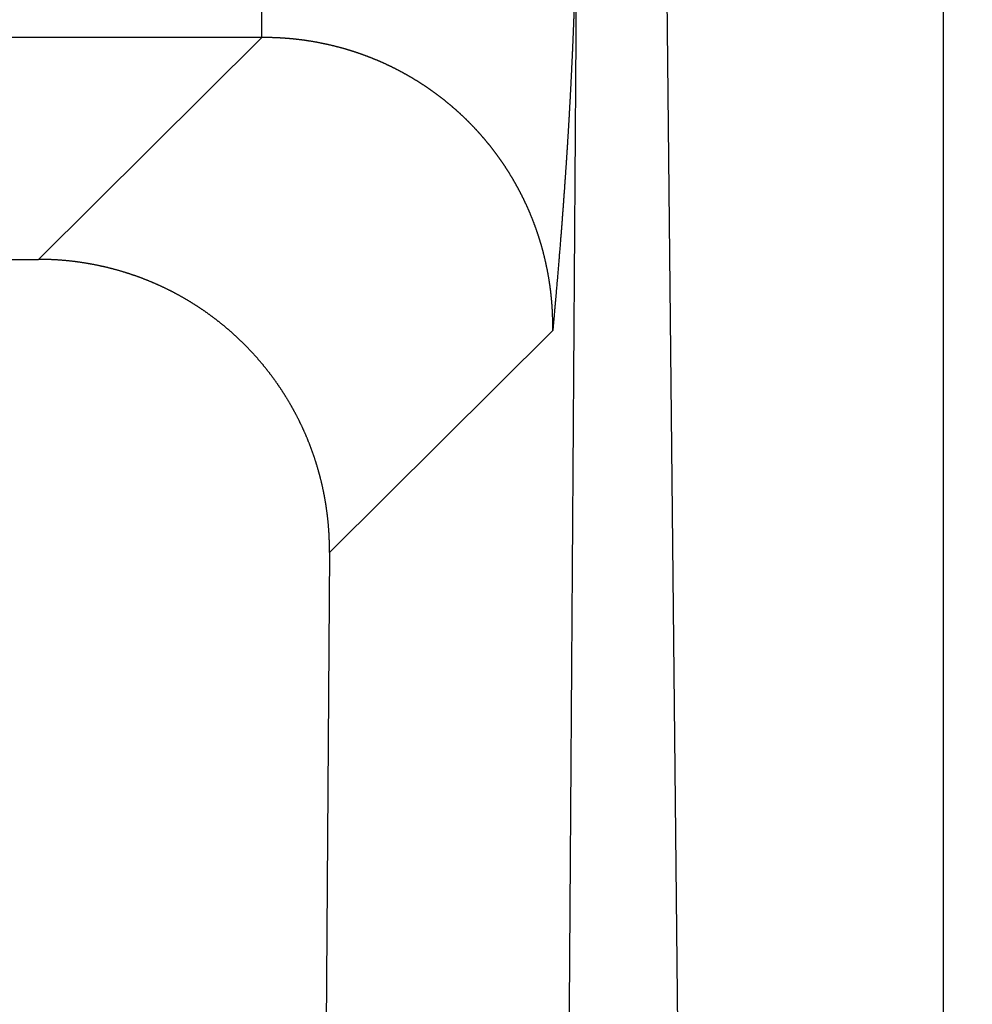
# Model space of a CAD drawing. Units: millimetres. Extents: x 71 to 2780, y -2212 to -1122.
# Drawn here: x 1756 to 1763, y -1549 to -1542 of the extents above; entities that cross this region are included whole.
import ezdxf

# ---------------------------------------------------------------- set-up
doc = ezdxf.new("R2010")
doc.units = ezdxf.units.MM
doc.header["$LTSCALE"] = 65.395
doc.header["$PDMODE"] = 33
doc.header["$PDSIZE"] = 1
doc.layers.get('0').update_dxf_attribs({"linetype": 'CONTINUOUS'})
doc.layers.get('Defpoints').update_dxf_attribs({"linetype": 'CONTINUOUS'})
doc.layers.add('MAZ631278_DXF_CONTINUOUS_LINE', color=7, linetype='CONTINUOUS')
doc.layers.add('MCK666698_DXF_CONTINUOUS_LINE', color=7, linetype='CONTINUOUS')
doc.styles.get("Standard").update_dxf_attribs({"font": 'txt', "width": 0.8})
doc.dimstyles.get("Standard").update_dxf_attribs({"dimtxt": 2.5, "dimasz": 3, "dimexe": 0.18, "dimexo": 0.0625, "dimgap": 0.09, "dimtad": 1, "dimdsep": 46, "dimtxsty": 'Standard', "dimcen": 0.09, "dimadec": 0, "dimazin": 0, "dimtol": 1, "dimtp": 0.01, "dimtm": 0.01, "dimtfac": 1, "dimtofl": 0, "dimtmove": 0, "dimatfit": 3, "dimfxl": 0, "dimtolj": 1, "dimarcsym": 0})

# ---------------------------------------------------------------- blocks, each defined once
blk = doc.blocks.new('*D11')
at = {"color": 0, "lineweight": 0}
for p, q in [((1725.905, -1536.3881), (1662.0433, -1536.3881)), ((1670.0433, -1560.3881), (1670.0433, -1563.9431)), ((1670.0433, -1588.9381), (1670.0433, -1585.3831)), ((1847.555, -1612.9381), (1662.0433, -1612.9381))]:
    blk.add_line(p, q, dxfattribs=at)
for points in [[(1666.0433, -1560.3881), (1674.0433, -1560.3881), (1670.0433, -1536.3881)], [(1666.0433, -1588.9381), (1674.0433, -1588.9381), (1670.0433, -1612.9381)]]:
    blk.add_solid(points, dxfattribs=at)
at = {"layer": 'Defpoints', "color": 0, "lineweight": 0}
for p in [(1670.0433, -1536.3881), (1733.905, -1536.3881), (1855.555, -1612.9381)]:
    blk.add_point(p, dxfattribs=at)
at = {"color": 0, "lineweight": 0, "insert": (1670.0433, -1574.6631), "char_height": 20, "attachment_point": 5}
blk.add_mtext('\\A1;76.6', dxfattribs=at)

msp = doc.modelspace()

# ---------------------------------------------------------------- linework, layer by layer
at = {"layer": 'MAZ631278_DXF_CONTINUOUS_LINE', "color": 7, "linetype": 'Continuous'}
for p, q in [((1760.5451, -1540.0246), (1760.7479, -1559.938)), ((1757.7887, -1541.9819), (1757.7887, -1540.1887)), ((1757.7887, -1541.9819), (1742.4911, -1541.9819)), ((1757.7887, -1541.9819), (1756.2598, -1543.5004)), ((1744.0097, -1543.5004), (1756.2598, -1543.5004)), ((1759.781, -1543.9879), (1758.2521, -1545.5064)), ((1758.2521, -1545.5064), (1758.152, -1560.1881))]:
    msp.add_line(p, q, dxfattribs=at)
for points, start_tangent, end_tangent in [([(1759.9461, -1540.861), (1759.9461, -1540.8692), (1759.946, -1540.8774), (1759.9459, -1540.8856), (1759.9459, -1540.8938), (1759.9458, -1540.9021), (1759.9458, -1540.9103), (1759.9457, -1540.9186), (1759.9456, -1540.9269), (1759.9455, -1540.9352), (1759.9455, -1540.9435), (1759.9454, -1540.9518), (1759.9453, -1540.9601), (1759.9452, -1540.9684), (1759.9451, -1540.9768), (1759.945, -1540.9852), (1759.9449, -1540.9935), (1759.9448, -1541.0019), (1759.9447, -1541.0103), (1759.9446, -1541.0187), (1759.9445, -1541.0271), (1759.9444, -1541.0356), (1759.9443, -1541.044), (1759.9442, -1541.0525), (1759.9441, -1541.0609), (1759.944, -1541.0694), (1759.9439, -1541.0779), (1759.9438, -1541.0864), (1759.9436, -1541.0949), (1759.9435, -1541.1035), (1759.9434, -1541.112), (1759.9433, -1541.1205), (1759.9431, -1541.1291), (1759.943, -1541.1377), (1759.9429, -1541.1463), (1759.9427, -1541.1549), (1759.9426, -1541.1635), (1759.9424, -1541.1721), (1759.9423, -1541.1807), (1759.9421, -1541.1894), (1759.942, -1541.198), (1759.9418, -1541.2067), (1759.9417, -1541.2154), (1759.9415, -1541.224), (1759.9414, -1541.2327), (1759.9412, -1541.2415), (1759.941, -1541.2502), (1759.9409, -1541.2589), (1759.9407, -1541.2677), (1759.9405, -1541.2764), (1759.9403, -1541.2852), (1759.9402, -1541.294), (1759.94, -1541.3028), (1759.9398, -1541.3116), (1759.9396, -1541.3204), (1759.9394, -1541.3292), (1759.9392, -1541.338), (1759.939, -1541.3469), (1759.9388, -1541.3558), (1759.9386, -1541.3646), (1759.9384, -1541.3735), (1759.9382, -1541.3824), (1759.938, -1541.3913), (1759.9378, -1541.4003), (1759.9376, -1541.4092), (1759.9374, -1541.4181), (1759.9371, -1541.4271), (1759.9369, -1541.4361), (1759.9367, -1541.445), (1759.9365, -1541.454), (1759.9362, -1541.463), (1759.936, -1541.4721), (1759.9358, -1541.4811), (1759.9355, -1541.4901), (1759.9353, -1541.4992), (1759.935, -1541.5082), (1759.9348, -1541.5173), (1759.9345, -1541.5264), (1759.9343, -1541.5355), (1759.934, -1541.5446), (1759.9338, -1541.5538), (1759.9335, -1541.5629), (1759.9332, -1541.572), (1759.933, -1541.5812), (1759.9327, -1541.5904), (1759.9324, -1541.5996), (1759.9321, -1541.6088), (1759.9319, -1541.618), (1759.9316, -1541.6272), (1759.9313, -1541.6364), (1759.931, -1541.6457), (1759.9307, -1541.655), (1759.9304, -1541.6642), (1759.9301, -1541.6735), (1759.9298, -1541.6828), (1759.9295, -1541.6921), (1759.9292, -1541.7015), (1759.9289, -1541.7108), (1759.9286, -1541.7202), (1759.9283, -1541.7295), (1759.928, -1541.7389), (1759.9276, -1541.7483), (1759.9273, -1541.7577), (1759.927, -1541.7671), (1759.9267, -1541.7765), (1759.9263, -1541.786), (1759.926, -1541.7955), (1759.9256, -1541.8049), (1759.9253, -1541.8144), (1759.925, -1541.8239), (1759.9246, -1541.8334), (1759.9243, -1541.843), (1759.9239, -1541.8525), (1759.9235, -1541.8621), (1759.9232, -1541.8716), (1759.9228, -1541.8812), (1759.9224, -1541.8908), (1759.9221, -1541.9004), (1759.9217, -1541.9101), (1759.9213, -1541.9197), (1759.9209, -1541.9294), (1759.9205, -1541.939), (1759.9202, -1541.9487), (1759.9198, -1541.9584), (1759.9194, -1541.9681), (1759.919, -1541.9779), (1759.9186, -1541.9876), (1759.9182, -1541.9974), (1759.9177, -1542.0072), (1759.9173, -1542.017), (1759.9169, -1542.0268), (1759.9165, -1542.0366), (1759.9161, -1542.0464), (1759.9156, -1542.0563), (1759.9152, -1542.0662), (1759.9148, -1542.0761), (1759.9143, -1542.086), (1759.9139, -1542.0959), (1759.9134, -1542.1059), (1759.913, -1542.1158), (1759.9125, -1542.1258), (1759.9121, -1542.1358), (1759.9116, -1542.1458), (1759.9112, -1542.1558), (1759.9107, -1542.1659), (1759.9102, -1542.176), (1759.9097, -1542.186), (1759.9093, -1542.1962), (1759.9088, -1542.2063), (1759.9083, -1542.2164), (1759.9078, -1542.2266), (1759.9073, -1542.2368), (1759.9068, -1542.247), (1759.9063, -1542.2572), (1759.9058, -1542.2674), (1759.9053, -1542.2777), (1759.9048, -1542.288), (1759.9042, -1542.2983), (1759.9037, -1542.3086), (1759.9032, -1542.319), (1759.9026, -1542.3293), (1759.9021, -1542.3397), (1759.9016, -1542.3502), (1759.901, -1542.3606), (1759.9005, -1542.3711), (1759.8999, -1542.3815), (1759.8994, -1542.392), (1759.8988, -1542.4026), (1759.8982, -1542.4131), (1759.8976, -1542.4237), (1759.8971, -1542.4343), (1759.8965, -1542.4449), (1759.8959, -1542.4556), (1759.8953, -1542.4663), (1759.8947, -1542.477), (1759.8941, -1542.4877), (1759.8935, -1542.4985), (1759.8929, -1542.5093), (1759.8923, -1542.5201), (1759.8916, -1542.531), (1759.891, -1542.5418), (1759.8904, -1542.5527), (1759.8897, -1542.5637), (1759.8891, -1542.5746), (1759.8885, -1542.5856), (1759.8878, -1542.5967), (1759.8871, -1542.6077), (1759.8865, -1542.6188), (1759.8858, -1542.63), (1759.8851, -1542.6411), (1759.8844, -1542.6523), (1759.8838, -1542.6636), (1759.8831, -1542.6748), (1759.8824, -1542.6861), (1759.8817, -1542.6975), (1759.881, -1542.7089), (1759.8802, -1542.7203), (1759.8795, -1542.7317), (1759.8788, -1542.7432), (1759.878, -1542.7548), (1759.8773, -1542.7664), (1759.8766, -1542.778), (1759.8758, -1542.7897), (1759.875, -1542.8014), (1759.8743, -1542.8131), (1759.8735, -1542.8249), (1759.8727, -1542.8368), (1759.8719, -1542.8487), (1759.8711, -1542.8607), (1759.8703, -1542.8727), (1759.8695, -1542.8847), (1759.8687, -1542.8969), (1759.8679, -1542.909), (1759.867, -1542.9213), (1759.8662, -1542.9335), (1759.8653, -1542.9459), (1759.8645, -1542.9583), (1759.8636, -1542.9708), (1759.8627, -1542.9833), (1759.8618, -1542.9959), (1759.8609, -1543.0086), (1759.86, -1543.0213), (1759.8591, -1543.0341), (1759.8582, -1543.047), (1759.8572, -1543.06), (1759.8563, -1543.073), (1759.8553, -1543.0861), (1759.8544, -1543.0993), (1759.8534, -1543.1126), (1759.8524, -1543.126), (1759.8514, -1543.1395), (1759.8504, -1543.1531), (1759.8494, -1543.1667), (1759.8484, -1543.1805), (1759.8473, -1543.1944), (1759.8462, -1543.2084), (1759.8452, -1543.2225), (1759.8441, -1543.2367), (1759.843, -1543.2511), (1759.8419, -1543.2655), (1759.8407, -1543.2801), (1759.8396, -1543.2949), (1759.8384, -1543.3098), (1759.8372, -1543.3248), (1759.836, -1543.34), (1759.8348, -1543.3554), (1759.8336, -1543.3709), (1759.8323, -1543.3866), (1759.831, -1543.4026), (1759.8297, -1543.4187), (1759.8284, -1543.4349), (1759.8271, -1543.4514), (1759.8257, -1543.4681), (1759.8243, -1543.485), (1759.8229, -1543.5021), (1759.8215, -1543.5195), (1759.82, -1543.5372), (1759.8185, -1543.5551), (1759.817, -1543.5734), (1759.8154, -1543.592), (1759.8139, -1543.6109), (1759.8122, -1543.6302), (1759.8105, -1543.65), (1759.8088, -1543.6702), (1759.807, -1543.691), (1759.8052, -1543.7124), (1759.8033, -1543.7343), (1759.8013, -1543.7571), (1759.7993, -1543.7806), (1759.7972, -1543.8051), (1759.7949, -1543.8308), (1759.7926, -1543.8578), (1759.79, -1543.8864), (1759.7873, -1543.9172), (1759.7844, -1543.9506), (1759.781, -1543.9879)], (-0.006819, -0.999977), (-0.088604, -0.996067)), ([(1759.9461, -1540.861), (1759.8978, -1547.9425), (1759.8488, -1555.1399), (1759.7988, -1562.4714)], (-0.006819, -0.999977), (-0.006819, -0.999977)), ([(1759.781, -1543.9879), (1759.7811, -1543.9821), (1759.7812, -1543.9764), (1759.7812, -1543.9707), (1759.7812, -1543.9649), (1759.7812, -1543.9592), (1759.7812, -1543.9535), (1759.7812, -1543.9477), (1759.7812, -1543.942), (1759.7811, -1543.9363), (1759.781, -1543.9305), (1759.7809, -1543.9248), (1759.7808, -1543.9191), (1759.7807, -1543.9133), (1759.7805, -1543.9076), (1759.7804, -1543.9019), (1759.7802, -1543.8962), (1759.78, -1543.8904), (1759.7798, -1543.8847), (1759.7796, -1543.879), (1759.7794, -1543.8733), (1759.7791, -1543.8676), (1759.7788, -1543.8618), (1759.7785, -1543.8561), (1759.7782, -1543.8504), (1759.7779, -1543.8447), (1759.7776, -1543.839), (1759.7772, -1543.8333), (1759.7769, -1543.8276), (1759.7765, -1543.8218), (1759.7761, -1543.8161), (1759.7757, -1543.8104), (1759.7752, -1543.8047), (1759.7748, -1543.799), (1759.7743, -1543.7933), (1759.7738, -1543.7876), (1759.7733, -1543.7819), (1759.7728, -1543.7762), (1759.7723, -1543.7705), (1759.7717, -1543.7649), (1759.7712, -1543.7592), (1759.7706, -1543.7535), (1759.77, -1543.7478), (1759.7694, -1543.7421), (1759.7688, -1543.7364), (1759.7681, -1543.7308), (1759.7675, -1543.7251), (1759.7668, -1543.7194), (1759.7661, -1543.7137), (1759.7654, -1543.7081), (1759.7646, -1543.7024), (1759.7639, -1543.6967), (1759.7632, -1543.6911), (1759.7624, -1543.6854), (1759.7616, -1543.6798), (1759.7608, -1543.6741), (1759.76, -1543.6685), (1759.7591, -1543.6628), (1759.7583, -1543.6572), (1759.7574, -1543.6515), (1759.7565, -1543.6459), (1759.7556, -1543.6403), (1759.7547, -1543.6346), (1759.7538, -1543.629), (1759.7528, -1543.6234), (1759.7519, -1543.6178), (1759.7509, -1543.6121), (1759.7499, -1543.6065), (1759.7489, -1543.6009), (1759.7478, -1543.5953), (1759.7468, -1543.5897), (1759.7457, -1543.5841), (1759.7447, -1543.5785), (1759.7436, -1543.5729), (1759.7425, -1543.5673), (1759.7413, -1543.5617), (1759.7402, -1543.5561), (1759.739, -1543.5506), (1759.7379, -1543.545), (1759.7367, -1543.5394), (1759.7355, -1543.5338), (1759.7343, -1543.5283), (1759.733, -1543.5227), (1759.7318, -1543.5172), (1759.7305, -1543.5116), (1759.7292, -1543.5061), (1759.7279, -1543.5005), (1759.7266, -1543.495), (1759.7253, -1543.4894), (1759.7239, -1543.4839), (1759.7226, -1543.4784), (1759.7212, -1543.4728), (1759.7198, -1543.4673), (1759.7184, -1543.4618), (1759.717, -1543.4563), (1759.7155, -1543.4508), (1759.7141, -1543.4453), (1759.7126, -1543.4398), (1759.7111, -1543.4343), (1759.7096, -1543.4288), (1759.7081, -1543.4233), (1759.7066, -1543.4179), (1759.705, -1543.4124), (1759.7035, -1543.4069), (1759.7019, -1543.4015), (1759.7003, -1543.396), (1759.6987, -1543.3905), (1759.6971, -1543.3851), (1759.6954, -1543.3796), (1759.6938, -1543.3742), (1759.6921, -1543.3688), (1759.6904, -1543.3633), (1759.6887, -1543.3579), (1759.687, -1543.3525), (1759.6852, -1543.3471), (1759.6835, -1543.3417), (1759.6817, -1543.3363), (1759.68, -1543.3309), (1759.6782, -1543.3255), (1759.6763, -1543.3201), (1759.6745, -1543.3147), (1759.6727, -1543.3094), (1759.6708, -1543.304), (1759.669, -1543.2986), (1759.6671, -1543.2933), (1759.6652, -1543.2879), (1759.6632, -1543.2826), (1759.6613, -1543.2772), (1759.6594, -1543.2719), (1759.6574, -1543.2666), (1759.6554, -1543.2613), (1759.6534, -1543.2559), (1759.6514, -1543.2506), (1759.6494, -1543.2453), (1759.6474, -1543.24), (1759.6453, -1543.2347), (1759.6432, -1543.2295), (1759.6412, -1543.2242), (1759.6391, -1543.2189), (1759.6369, -1543.2136), (1759.6348, -1543.2084), (1759.6327, -1543.2031), (1759.6305, -1543.1979), (1759.6283, -1543.1927), (1759.6262, -1543.1874), (1759.6239, -1543.1822), (1759.6217, -1543.177), (1759.6195, -1543.1718), (1759.6173, -1543.1666), (1759.615, -1543.1614), (1759.6127, -1543.1562), (1759.6104, -1543.151), (1759.6081, -1543.1458), (1759.6058, -1543.1406), (1759.6035, -1543.1355), (1759.6011, -1543.1303), (1759.5987, -1543.1252), (1759.5964, -1543.12), (1759.594, -1543.1149), (1759.5916, -1543.1097), (1759.5891, -1543.1046), (1759.5867, -1543.0995), (1759.5842, -1543.0944), (1759.5818, -1543.0893), (1759.5793, -1543.0842), (1759.5768, -1543.0791), (1759.5743, -1543.074), (1759.5718, -1543.069), (1759.5692, -1543.0639), (1759.5667, -1543.0589), (1759.5641, -1543.0538), (1759.5615, -1543.0488), (1759.5589, -1543.0437), (1759.5563, -1543.0387), (1759.5537, -1543.0337), (1759.551, -1543.0287), (1759.5484, -1543.0237), (1759.5457, -1543.0187), (1759.543, -1543.0137), (1759.5403, -1543.0087), (1759.5376, -1543.0038), (1759.5349, -1542.9988), (1759.5321, -1542.9939), (1759.5294, -1542.9889), (1759.5266, -1542.984), (1759.5238, -1542.979), (1759.521, -1542.9741), (1759.5182, -1542.9692), (1759.5154, -1542.9643), (1759.5126, -1542.9594), (1759.5097, -1542.9545), (1759.5069, -1542.9496), (1759.504, -1542.9448), (1759.5011, -1542.9399), (1759.4982, -1542.9351), (1759.4953, -1542.9302), (1759.4923, -1542.9254), (1759.4894, -1542.9206), (1759.4864, -1542.9157), (1759.4834, -1542.9109), (1759.4804, -1542.9061), (1759.4774, -1542.9013), (1759.4744, -1542.8965), (1759.4714, -1542.8918), (1759.4683, -1542.887), (1759.4653, -1542.8823), (1759.4622, -1542.8775), (1759.4591, -1542.8728), (1759.456, -1542.868), (1759.4529, -1542.8633), (1759.4498, -1542.8586), (1759.4466, -1542.8539), (1759.4435, -1542.8492), (1759.4403, -1542.8445), (1759.4371, -1542.8399), (1759.4339, -1542.8352), (1759.4307, -1542.8305), (1759.4275, -1542.8259), (1759.4243, -1542.8213), (1759.421, -1542.8166), (1759.4178, -1542.812), (1759.4145, -1542.8074), (1759.4112, -1542.8028), (1759.4079, -1542.7982), (1759.4046, -1542.7936), (1759.4013, -1542.7891), (1759.3979, -1542.7845), (1759.3946, -1542.78), (1759.3912, -1542.7754), (1759.3878, -1542.7709), (1759.3845, -1542.7664), (1759.3811, -1542.7619), (1759.3776, -1542.7574), (1759.3742, -1542.7529), (1759.3708, -1542.7484), (1759.3673, -1542.7439), (1759.3638, -1542.7394), (1759.3604, -1542.735), (1759.3569, -1542.7306), (1759.3534, -1542.7261), (1759.3498, -1542.7217), (1759.3463, -1542.7173), (1759.3428, -1542.7129), (1759.3392, -1542.7085), (1759.3356, -1542.7041), (1759.3321, -1542.6998), (1759.3285, -1542.6954), (1759.3249, -1542.6911), (1759.3212, -1542.6867), (1759.3176, -1542.6824), (1759.314, -1542.6781), (1759.3103, -1542.6738), (1759.3066, -1542.6695), (1759.3029, -1542.6652), (1759.2993, -1542.6609), (1759.2956, -1542.6567), (1759.2918, -1542.6524), (1759.2881, -1542.6482), (1759.2844, -1542.6439), (1759.2806, -1542.6397), (1759.2768, -1542.6355), (1759.2731, -1542.6313), (1759.2693, -1542.6271), (1759.2655, -1542.6229), (1759.2616, -1542.6188), (1759.2578, -1542.6146), (1759.254, -1542.6105), (1759.2501, -1542.6064), (1759.2463, -1542.6022), (1759.2424, -1542.5981), (1759.2385, -1542.594), (1759.2346, -1542.5899), (1759.2307, -1542.5859), (1759.2268, -1542.5818), (1759.2228, -1542.5777), (1759.2189, -1542.5737), (1759.2149, -1542.5697), (1759.211, -1542.5657), (1759.207, -1542.5617), (1759.203, -1542.5577), (1759.199, -1542.5537), (1759.195, -1542.5497), (1759.191, -1542.5457), (1759.1869, -1542.5418), (1759.1829, -1542.5379), (1759.1788, -1542.5339), (1759.1747, -1542.53), (1759.1707, -1542.5261), (1759.1666, -1542.5222), (1759.1625, -1542.5183), (1759.1583, -1542.5145), (1759.1542, -1542.5106), (1759.1501, -1542.5068), (1759.1459, -1542.5029), (1759.1418, -1542.4991), (1759.1376, -1542.4953), (1759.1334, -1542.4915), (1759.1292, -1542.4877), (1759.125, -1542.484), (1759.1208, -1542.4802), (1759.1166, -1542.4765), (1759.1123, -1542.4727), (1759.1081, -1542.469), (1759.1038, -1542.4653), (1759.0996, -1542.4616), (1759.0953, -1542.4579), (1759.091, -1542.4542), (1759.0867, -1542.4506), (1759.0824, -1542.4469), (1759.0781, -1542.4433), (1759.0737, -1542.4397), (1759.0694, -1542.436), (1759.065, -1542.4324), (1759.0607, -1542.4289), (1759.0563, -1542.4253), (1759.0519, -1542.4217), (1759.0475, -1542.4182), (1759.0431, -1542.4146), (1759.0387, -1542.4111), (1759.0342, -1542.4076), (1759.0298, -1542.4041), (1759.0254, -1542.4006), (1759.0209, -1542.3971), (1759.0164, -1542.3937), (1759.012, -1542.3902), (1759.0075, -1542.3868), (1759.003, -1542.3834), (1758.9985, -1542.38), (1758.994, -1542.3766), (1758.9894, -1542.3732), (1758.9849, -1542.3698), (1758.9803, -1542.3665), (1758.9758, -1542.3631), (1758.9712, -1542.3598), (1758.9666, -1542.3565), (1758.9621, -1542.3532), (1758.9575, -1542.3499), (1758.9529, -1542.3466), (1758.9482, -1542.3433), (1758.9436, -1542.3401), (1758.939, -1542.3368), (1758.9343, -1542.3336), (1758.9297, -1542.3304), (1758.925, -1542.3272), (1758.9204, -1542.324), (1758.9157, -1542.3209), (1758.911, -1542.3177), (1758.9063, -1542.3146), (1758.9016, -1542.3114), (1758.8969, -1542.3083), (1758.8921, -1542.3052), (1758.8874, -1542.3021), (1758.8827, -1542.299), (1758.8779, -1542.296), (1758.8731, -1542.2929), (1758.8684, -1542.2899), (1758.8636, -1542.2869), (1758.8588, -1542.2838), (1758.854, -1542.2808), (1758.8492, -1542.2779), (1758.8444, -1542.2749), (1758.8396, -1542.2719), (1758.8347, -1542.269), (1758.8299, -1542.2661), (1758.825, -1542.2632), (1758.8202, -1542.2603), (1758.8153, -1542.2574), (1758.8104, -1542.2545), (1758.8055, -1542.2516), (1758.8007, -1542.2488), (1758.7958, -1542.246), (1758.7908, -1542.2432), (1758.7859, -1542.2404), (1758.781, -1542.2376), (1758.7761, -1542.2348), (1758.7711, -1542.232), (1758.7662, -1542.2293), (1758.7612, -1542.2266), (1758.7563, -1542.2238), (1758.7513, -1542.2211), (1758.7463, -1542.2184), (1758.7413, -1542.2158), (1758.7363, -1542.2131), (1758.7313, -1542.2105), (1758.7263, -1542.2078), (1758.7213, -1542.2052), (1758.7162, -1542.2026), (1758.7112, -1542.2), (1758.7061, -1542.1974), (1758.7011, -1542.1949), (1758.696, -1542.1923), (1758.691, -1542.1898), (1758.6859, -1542.1873), (1758.6808, -1542.1848), (1758.6757, -1542.1823), (1758.6706, -1542.1798), (1758.6655, -1542.1774), (1758.6604, -1542.1749), (1758.6553, -1542.1725), (1758.6502, -1542.1701), (1758.645, -1542.1677), (1758.6399, -1542.1653), (1758.6347, -1542.1629), (1758.6296, -1542.1606), (1758.6244, -1542.1582), (1758.6192, -1542.1559), (1758.6141, -1542.1536), (1758.6089, -1542.1513), (1758.6037, -1542.149), (1758.5985, -1542.1467), (1758.5933, -1542.1445), (1758.5881, -1542.1422), (1758.5829, -1542.14), (1758.5776, -1542.1378), (1758.5724, -1542.1356), (1758.5672, -1542.1334), (1758.5619, -1542.1313), (1758.5567, -1542.1291), (1758.5514, -1542.127), (1758.5462, -1542.1249), (1758.5409, -1542.1228), (1758.5356, -1542.1207), (1758.5303, -1542.1186), (1758.525, -1542.1165), (1758.5197, -1542.1145), (1758.5144, -1542.1125), (1758.5091, -1542.1105), (1758.5038, -1542.1085), (1758.4985, -1542.1065), (1758.4932, -1542.1045), (1758.4878, -1542.1025), (1758.4825, -1542.1006), (1758.4772, -1542.0987), (1758.4718, -1542.0968), (1758.4665, -1542.0949), (1758.4611, -1542.093), (1758.4557, -1542.0911), (1758.4504, -1542.0893), (1758.445, -1542.0875), (1758.4396, -1542.0856), (1758.4342, -1542.0838), (1758.4288, -1542.0821), (1758.4234, -1542.0803), (1758.418, -1542.0785), (1758.4126, -1542.0768), (1758.4072, -1542.0751), (1758.4018, -1542.0734), (1758.3963, -1542.0717), (1758.3909, -1542.07), (1758.3855, -1542.0683), (1758.38, -1542.0667), (1758.3746, -1542.065), (1758.3691, -1542.0634), (1758.3637, -1542.0618), (1758.3582, -1542.0602), (1758.3527, -1542.0587), (1758.3473, -1542.0571), (1758.3418, -1542.0556), (1758.3363, -1542.0541), (1758.3308, -1542.0525), (1758.3253, -1542.0511), (1758.3198, -1542.0496), (1758.3143, -1542.0481), (1758.3088, -1542.0467), (1758.3033, -1542.0452), (1758.2978, -1542.0438), (1758.2923, -1542.0424), (1758.2868, -1542.041), (1758.2812, -1542.0397), (1758.2757, -1542.0383), (1758.2702, -1542.037), (1758.2646, -1542.0357), (1758.2591, -1542.0344), (1758.2535, -1542.0331), (1758.248, -1542.0318), (1758.2424, -1542.0306), (1758.2369, -1542.0293), (1758.2313, -1542.0281), (1758.2257, -1542.0269), (1758.2201, -1542.0257), (1758.2146, -1542.0245), (1758.209, -1542.0233), (1758.2034, -1542.0222), (1758.1978, -1542.0211), (1758.1922, -1542.02), (1758.1866, -1542.0189), (1758.181, -1542.0178), (1758.1754, -1542.0167), (1758.1698, -1542.0157), (1758.1642, -1542.0146), (1758.1586, -1542.0136), (1758.153, -1542.0126), (1758.1474, -1542.0116), (1758.1418, -1542.0106), (1758.1361, -1542.0097), (1758.1305, -1542.0087), (1758.1249, -1542.0078), (1758.1192, -1542.0069), (1758.1136, -1542.006), (1758.108, -1542.0052), (1758.1023, -1542.0043), (1758.0967, -1542.0034), (1758.091, -1542.0026), (1758.0854, -1542.0018), (1758.0797, -1542.001), (1758.074, -1542.0002), (1758.0684, -1541.9995), (1758.0627, -1541.9987), (1758.0571, -1541.998), (1758.0514, -1541.9973), (1758.0457, -1541.9966), (1758.04, -1541.9959), (1758.0344, -1541.9952), (1758.0287, -1541.9946), (1758.023, -1541.994), (1758.0173, -1541.9933), (1758.0116, -1541.9927), (1758.006, -1541.9921), (1758.0003, -1541.9916), (1757.9946, -1541.991), (1757.9889, -1541.9905), (1757.9832, -1541.99), (1757.9775, -1541.9895), (1757.9718, -1541.989), (1757.9661, -1541.9885), (1757.9604, -1541.988), (1757.9547, -1541.9876), (1757.949, -1541.9872), (1757.9433, -1541.9868), (1757.9376, -1541.9864), (1757.9319, -1541.986), (1757.9261, -1541.9856), (1757.9204, -1541.9853), (1757.9147, -1541.985), (1757.909, -1541.9847), (1757.9033, -1541.9844), (1757.8976, -1541.9841), (1757.8918, -1541.9838), (1757.8861, -1541.9836), (1757.8804, -1541.9834), (1757.8747, -1541.9831), (1757.8689, -1541.9829), (1757.8632, -1541.9828), (1757.8575, -1541.9826), (1757.8518, -1541.9825), (1757.846, -1541.9823), (1757.8403, -1541.9822), (1757.8346, -1541.9821), (1757.8288, -1541.982), (1757.8231, -1541.982), (1757.8174, -1541.9819), (1757.8116, -1541.9819), (1757.8059, -1541.9819), (1757.8002, -1541.9818), (1757.7944, -1541.9819), (1757.7887, -1541.9819)], (0.013602, 0.999907), (-0.999977, -0.006784)), ([(1758.2521, -1545.5064), (1758.2522, -1545.4997), (1758.2522, -1545.493), (1758.2522, -1545.4863), (1758.2521, -1545.4796), (1758.2521, -1545.4729), (1758.252, -1545.4662), (1758.2519, -1545.4595), (1758.2518, -1545.4528), (1758.2516, -1545.4461), (1758.2515, -1545.4394), (1758.2513, -1545.4327), (1758.2511, -1545.4261), (1758.2508, -1545.4194), (1758.2506, -1545.4127), (1758.2503, -1545.406), (1758.25, -1545.3993), (1758.2497, -1545.3926), (1758.2493, -1545.3859), (1758.249, -1545.3793), (1758.2486, -1545.3726), (1758.2482, -1545.3659), (1758.2477, -1545.3592), (1758.2473, -1545.3526), (1758.2468, -1545.3459), (1758.2463, -1545.3392), (1758.2458, -1545.3325), (1758.2452, -1545.3259), (1758.2447, -1545.3192), (1758.2441, -1545.3126), (1758.2435, -1545.3059), (1758.2428, -1545.2992), (1758.2422, -1545.2926), (1758.2415, -1545.2859), (1758.2408, -1545.2793), (1758.2401, -1545.2726), (1758.2393, -1545.266), (1758.2386, -1545.2594), (1758.2378, -1545.2527), (1758.237, -1545.2461), (1758.2361, -1545.2394), (1758.2353, -1545.2328), (1758.2344, -1545.2262), (1758.2335, -1545.2196), (1758.2326, -1545.213), (1758.2316, -1545.2063), (1758.2307, -1545.1997), (1758.2297, -1545.1931), (1758.2287, -1545.1865), (1758.2276, -1545.1799), (1758.2266, -1545.1733), (1758.2255, -1545.1667), (1758.2244, -1545.1601), (1758.2233, -1545.1536), (1758.2221, -1545.147), (1758.221, -1545.1404), (1758.2198, -1545.1338), (1758.2186, -1545.1273), (1758.2174, -1545.1207), (1758.2161, -1545.1141), (1758.2148, -1545.1076), (1758.2135, -1545.101), (1758.2122, -1545.0945), (1758.2109, -1545.088), (1758.2095, -1545.0814), (1758.2081, -1545.0749), (1758.2067, -1545.0684), (1758.2053, -1545.0618), (1758.2039, -1545.0553), (1758.2024, -1545.0488), (1758.2009, -1545.0423), (1758.1994, -1545.0358), (1758.1979, -1545.0293), (1758.1963, -1545.0228), (1758.1947, -1545.0164), (1758.1931, -1545.0099), (1758.1915, -1545.0034), (1758.1899, -1544.9969), (1758.1882, -1544.9905), (1758.1865, -1544.984), (1758.1848, -1544.9776), (1758.1831, -1544.9711), (1758.1813, -1544.9647), (1758.1796, -1544.9583), (1758.1778, -1544.9519), (1758.176, -1544.9454), (1758.1741, -1544.939), (1758.1723, -1544.9326), (1758.1704, -1544.9262), (1758.1685, -1544.9198), (1758.1666, -1544.9135), (1758.1646, -1544.9071), (1758.1627, -1544.9007), (1758.1607, -1544.8943), (1758.1587, -1544.888), (1758.1567, -1544.8816), (1758.1546, -1544.8753), (1758.1526, -1544.869), (1758.1505, -1544.8626), (1758.1484, -1544.8563), (1758.1462, -1544.85), (1758.1441, -1544.8437), (1758.1419, -1544.8374), (1758.1397, -1544.8311), (1758.1375, -1544.8248), (1758.1353, -1544.8185), (1758.133, -1544.8123), (1758.1307, -1544.806), (1758.1284, -1544.7998), (1758.1261, -1544.7935), (1758.1238, -1544.7873), (1758.1214, -1544.7811), (1758.119, -1544.7748), (1758.1166, -1544.7686), (1758.1142, -1544.7624), (1758.1118, -1544.7562), (1758.1093, -1544.75), (1758.1068, -1544.7439), (1758.1043, -1544.7377), (1758.1018, -1544.7315), (1758.0993, -1544.7254), (1758.0967, -1544.7192), (1758.0941, -1544.7131), (1758.0915, -1544.707), (1758.0889, -1544.7009), (1758.0862, -1544.6948), (1758.0836, -1544.6887), (1758.0809, -1544.6826), (1758.0782, -1544.6765), (1758.0754, -1544.6704), (1758.0727, -1544.6644), (1758.0699, -1544.6583), (1758.0671, -1544.6523), (1758.0643, -1544.6462), (1758.0615, -1544.6402), (1758.0586, -1544.6342), (1758.0558, -1544.6282), (1758.0529, -1544.6222), (1758.05, -1544.6162), (1758.047, -1544.6103), (1758.0441, -1544.6043), (1758.0411, -1544.5983), (1758.0381, -1544.5924), (1758.0351, -1544.5865), (1758.0321, -1544.5805), (1758.0291, -1544.5746), (1758.026, -1544.5687), (1758.0229, -1544.5628), (1758.0198, -1544.557), (1758.0167, -1544.5511), (1758.0135, -1544.5452), (1758.0104, -1544.5394), (1758.0072, -1544.5335), (1758.004, -1544.5277), (1758.0008, -1544.5219), (1757.9975, -1544.5161), (1757.9942, -1544.5103), (1757.991, -1544.5045), (1757.9877, -1544.4987), (1757.9843, -1544.493), (1757.981, -1544.4872), (1757.9777, -1544.4815), (1757.9743, -1544.4758), (1757.9709, -1544.4701), (1757.9675, -1544.4644), (1757.964, -1544.4587), (1757.9606, -1544.453), (1757.9571, -1544.4473), (1757.9536, -1544.4417), (1757.9501, -1544.436), (1757.9466, -1544.4304), (1757.943, -1544.4248), (1757.9395, -1544.4191), (1757.9359, -1544.4135), (1757.9323, -1544.408), (1757.9287, -1544.4024), (1757.925, -1544.3968), (1757.9214, -1544.3913), (1757.9177, -1544.3857), (1757.914, -1544.3802), (1757.9103, -1544.3747), (1757.9066, -1544.3692), (1757.9028, -1544.3637), (1757.899, -1544.3583), (1757.8952, -1544.3528), (1757.8914, -1544.3474), (1757.8876, -1544.3419), (1757.8838, -1544.3365), (1757.8799, -1544.3311), (1757.876, -1544.3257), (1757.8721, -1544.3203), (1757.8682, -1544.3149), (1757.8643, -1544.3096), (1757.8604, -1544.3042), (1757.8564, -1544.2989), (1757.8524, -1544.2936), (1757.8484, -1544.2883), (1757.8444, -1544.283), (1757.8403, -1544.2777), (1757.8363, -1544.2725), (1757.8322, -1544.2672), (1757.8281, -1544.262), (1757.824, -1544.2568), (1757.8199, -1544.2516), (1757.8158, -1544.2464), (1757.8116, -1544.2412), (1757.8074, -1544.236), (1757.8032, -1544.2309), (1757.799, -1544.2257), (1757.7948, -1544.2206), (1757.7905, -1544.2155), (1757.7863, -1544.2104), (1757.782, -1544.2053), (1757.7777, -1544.2003), (1757.7734, -1544.1952), (1757.7691, -1544.1902), (1757.7647, -1544.1852), (1757.7604, -1544.1802), (1757.756, -1544.1752), (1757.7516, -1544.1702), (1757.7472, -1544.1652), (1757.7427, -1544.1603), (1757.7383, -1544.1553), (1757.7338, -1544.1504), (1757.7294, -1544.1455), (1757.7249, -1544.1406), (1757.7204, -1544.1358), (1757.7158, -1544.1309), (1757.7113, -1544.1261), (1757.7067, -1544.1212), (1757.7021, -1544.1164), (1757.6976, -1544.1116), (1757.6929, -1544.1068), (1757.6883, -1544.1021), (1757.6837, -1544.0973), (1757.679, -1544.0926), (1757.6744, -1544.0879), (1757.6697, -1544.0832), (1757.665, -1544.0785), (1757.6602, -1544.0738), (1757.6555, -1544.0691), (1757.6508, -1544.0645), (1757.646, -1544.0599), (1757.6412, -1544.0553), (1757.6364, -1544.0507), (1757.6316, -1544.0461), (1757.6268, -1544.0415), (1757.6219, -1544.037), (1757.6171, -1544.0325), (1757.6122, -1544.0279), (1757.6073, -1544.0235), (1757.6024, -1544.019), (1757.5975, -1544.0145), (1757.5926, -1544.0101), (1757.5876, -1544.0056), (1757.5826, -1544.0012), (1757.5777, -1543.9968), (1757.5727, -1543.9924), (1757.5677, -1543.9881), (1757.5627, -1543.9837), (1757.5576, -1543.9794), (1757.5526, -1543.9751), (1757.5475, -1543.9708), (1757.5424, -1543.9665), (1757.5373, -1543.9623), (1757.5322, -1543.958), (1757.5271, -1543.9538), (1757.522, -1543.9496), (1757.5168, -1543.9454), (1757.5116, -1543.9412), (1757.5065, -1543.937), (1757.5013, -1543.9329), (1757.4961, -1543.9288), (1757.4908, -1543.9247), (1757.4856, -1543.9206), (1757.4804, -1543.9165), (1757.4751, -1543.9124), (1757.4698, -1543.9084), (1757.4645, -1543.9044), (1757.4592, -1543.9004), (1757.4539, -1543.8964), (1757.4486, -1543.8924), (1757.4433, -1543.8885), (1757.4379, -1543.8846), (1757.4325, -1543.8806), (1757.4271, -1543.8767), (1757.4218, -1543.8729), (1757.4163, -1543.869), (1757.4109, -1543.8652), (1757.4055, -1543.8613), (1757.4, -1543.8575), (1757.3946, -1543.8537), (1757.3891, -1543.85), (1757.3836, -1543.8462), (1757.3781, -1543.8425), (1757.3726, -1543.8388), (1757.3671, -1543.8351), (1757.3616, -1543.8314), (1757.356, -1543.8277), (1757.3505, -1543.8241), (1757.3449, -1543.8205), (1757.3393, -1543.8169), (1757.3337, -1543.8133), (1757.3281, -1543.8097), (1757.3225, -1543.8062), (1757.3168, -1543.8027), (1757.3112, -1543.7991), (1757.3055, -1543.7957), (1757.2999, -1543.7922), (1757.2942, -1543.7887), (1757.2885, -1543.7853), (1757.2828, -1543.7819), (1757.2771, -1543.7785), (1757.2714, -1543.7751), (1757.2656, -1543.7717), (1757.2599, -1543.7684), (1757.2541, -1543.7651), (1757.2483, -1543.7618), (1757.2425, -1543.7585), (1757.2368, -1543.7552), (1757.231, -1543.752), (1757.2251, -1543.7488), (1757.2193, -1543.7456), (1757.2135, -1543.7424), (1757.2076, -1543.7392), (1757.2018, -1543.7361), (1757.1959, -1543.733), (1757.19, -1543.7298), (1757.1841, -1543.7268), (1757.1782, -1543.7237), (1757.1723, -1543.7206), (1757.1664, -1543.7176), (1757.1605, -1543.7146), (1757.1545, -1543.7116), (1757.1486, -1543.7086), (1757.1426, -1543.7057), (1757.1366, -1543.7028), (1757.1306, -1543.6999), (1757.1246, -1543.697), (1757.1186, -1543.6941), (1757.1126, -1543.6912), (1757.1066, -1543.6884), (1757.1006, -1543.6856), (1757.0945, -1543.6828), (1757.0885, -1543.6801), (1757.0824, -1543.6773), (1757.0763, -1543.6746), (1757.0703, -1543.6719), (1757.0642, -1543.6692), (1757.0581, -1543.6665), (1757.052, -1543.6639), (1757.0459, -1543.6612), (1757.0397, -1543.6586), (1757.0336, -1543.656), (1757.0275, -1543.6535), (1757.0213, -1543.6509), (1757.0151, -1543.6484), (1757.009, -1543.6459), (1757.0028, -1543.6434), (1756.9966, -1543.6409), (1756.9904, -1543.6385), (1756.9842, -1543.6361), (1756.978, -1543.6337), (1756.9718, -1543.6313), (1756.9656, -1543.6289), (1756.9593, -1543.6266), (1756.9531, -1543.6243), (1756.9468, -1543.622), (1756.9406, -1543.6197), (1756.9343, -1543.6174), (1756.928, -1543.6152), (1756.9217, -1543.613), (1756.9154, -1543.6108), (1756.9091, -1543.6086), (1756.9028, -1543.6065), (1756.8965, -1543.6043), (1756.8902, -1543.6022), (1756.8839, -1543.6001), (1756.8775, -1543.5981), (1756.8712, -1543.596), (1756.8649, -1543.594), (1756.8585, -1543.592), (1756.8521, -1543.59), (1756.8458, -1543.588), (1756.8394, -1543.5861), (1756.833, -1543.5842), (1756.8266, -1543.5823), (1756.8202, -1543.5804), (1756.8138, -1543.5785), (1756.8074, -1543.5767), (1756.801, -1543.5749), (1756.7946, -1543.5731), (1756.7881, -1543.5713), (1756.7817, -1543.5696), (1756.7752, -1543.5679), (1756.7688, -1543.5662), (1756.7623, -1543.5645), (1756.7559, -1543.5628), (1756.7494, -1543.5612), (1756.743, -1543.5595), (1756.7365, -1543.5579), (1756.73, -1543.5564), (1756.7235, -1543.5548), (1756.717, -1543.5533), (1756.7105, -1543.5518), (1756.704, -1543.5503), (1756.6975, -1543.5488), (1756.691, -1543.5474), (1756.6845, -1543.5459), (1756.6779, -1543.5445), (1756.6714, -1543.5431), (1756.6649, -1543.5418), (1756.6583, -1543.5404), (1756.6518, -1543.5391), (1756.6452, -1543.5378), (1756.6387, -1543.5366), (1756.6321, -1543.5353), (1756.6256, -1543.5341), (1756.619, -1543.5329), (1756.6124, -1543.5317), (1756.6058, -1543.5305), (1756.5993, -1543.5294), (1756.5927, -1543.5283), (1756.5861, -1543.5272), (1756.5795, -1543.5261), (1756.5729, -1543.525), (1756.5663, -1543.524), (1756.5597, -1543.523), (1756.5531, -1543.522), (1756.5465, -1543.521), (1756.5399, -1543.5201), (1756.5332, -1543.5192), (1756.5266, -1543.5183), (1756.52, -1543.5174), (1756.5134, -1543.5165), (1756.5067, -1543.5157), (1756.5001, -1543.5149), (1756.4935, -1543.5141), (1756.4868, -1543.5133), (1756.4802, -1543.5126), (1756.4735, -1543.5118), (1756.4669, -1543.5111), (1756.4602, -1543.5105), (1756.4536, -1543.5098), (1756.4469, -1543.5092), (1756.4403, -1543.5086), (1756.4336, -1543.508), (1756.4269, -1543.5074), (1756.4203, -1543.5069), (1756.4136, -1543.5063), (1756.4069, -1543.5058), (1756.4002, -1543.5053), (1756.3936, -1543.5049), (1756.3869, -1543.5045), (1756.3802, -1543.504), (1756.3735, -1543.5037), (1756.3669, -1543.5033), (1756.3602, -1543.5029), (1756.3535, -1543.5026), (1756.3468, -1543.5023), (1756.3401, -1543.502), (1756.3334, -1543.5018), (1756.3267, -1543.5015), (1756.32, -1543.5013), (1756.3134, -1543.5011), (1756.3067, -1543.501), (1756.3, -1543.5008), (1756.2933, -1543.5007), (1756.2866, -1543.5006), (1756.2799, -1543.5005), (1756.2732, -1543.5005), (1756.2665, -1543.5004), (1756.2598, -1543.5004)], (0.006819, 0.999977), (-1, 0))]:
    msp.add_spline(points, degree=3, dxfattribs=dict(at, start_tangent=start_tangent, end_tangent=end_tangent))
at = {"layer": 'MCK666698_DXF_CONTINUOUS_LINE', "color": 7, "linetype": 'Continuous'}
msp.add_line((1762.455, -1536.7381), (1762.455, -1565.2381), dxfattribs=at)

# ---------------------------------------------------------------- dimensions: what is measured, and where the dimension line sits
at = {"lineweight": 0}
dim = msp.add_linear_dim(base=(1670.0433370791, -1536.388139845), p1=(1855.5549769843, -1612.938139845), p2=(1733.9049769843, -1536.388139845), angle=90, dimstyle='Standard', override={"dimscale": 8, "dimexe": 1, "dimexo": 1, "dimtad": 0, "dimtih": 1, "dimdec": 1, "dimdsep": 0, "dimcen": 10.701, "dimtol": 0, "dimtdec": 4, "dimtzin": 0, "dimlwd": 0, "dimlwe": 0}, dxfattribs=at)
dim.commit()
dim.dimension.update_dxf_attribs({"geometry": '*D11', "text_midpoint": (1670.0433370791, -1574.663139845)})

doc.saveas('drawing.dxf')
